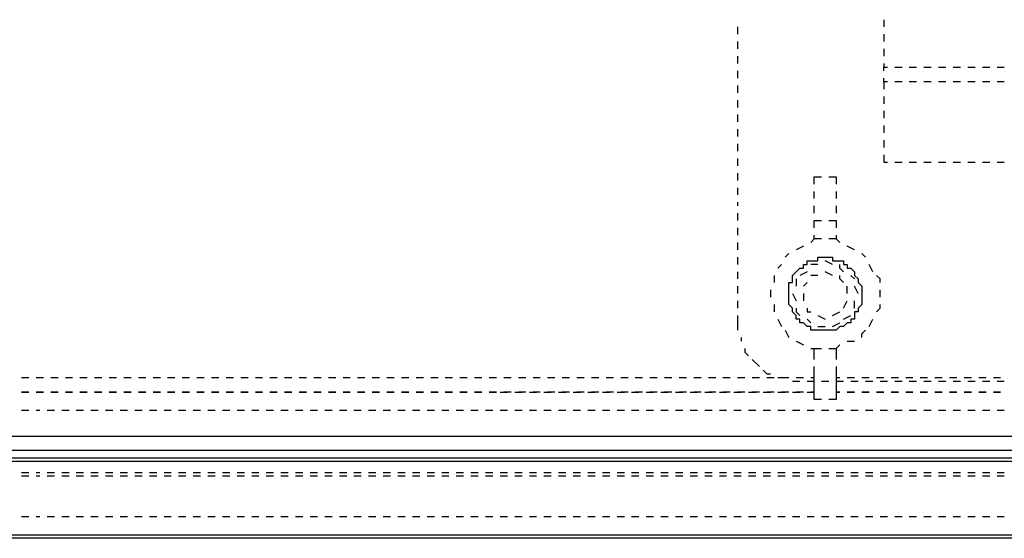
# Model space of a CAD drawing. Units: inches. Extents: x 0.5 to 16.1, y 0.5 to 11.2.
# Drawn here: x 9.7 to 10.3, y 10 to 10.3 of the extents above; entities that cross this region are included whole.
import ezdxf

# ---------------------------------------------------------------- set-up
doc = ezdxf.new("R2010")
doc.units = ezdxf.units.IN
doc.header["$MEASUREMENT"] = 0
doc.layers.add('Layer 1', color=7, linetype='Continuous')

msp = doc.modelspace()

# ---------------------------------------------------------------- linework, layer by layer
at = {"layer": 'Layer 1', "color": 7, "lineweight": 25, "true_color": 0xffffff}
for points in [[(10.21054, 10.28464), (10.21054, 10.28056)], [(10.12897, 10.28056), (10.12897, 10.27648)], [(10.12897, 10.27241), (10.12897, 10.26833)], [(10.21054, 10.27648), (10.21054, 10.27241)], [(10.21054, 10.26833), (10.21054, 10.26425)], [(10.12897, 10.26425), (10.12897, 10.26017)], [(10.12897, 10.25609), (10.12897, 10.25201)], [(10.21054, 10.26017), (10.21054, 10.25813)], [(10.21054, 10.25813), (10.21258, 10.25813)], [(10.21054, 10.25609), (10.21054, 10.25813)], [(10.21666, 10.25813), (10.22074, 10.25813)], [(10.22482, 10.25813), (10.22889, 10.25813)], [(10.23297, 10.25813), (10.23705, 10.25813)], [(10.24113, 10.25813), (10.24521, 10.25813)], [(10.24929, 10.25813), (10.25336, 10.25813)], [(10.25744, 10.25813), (10.26152, 10.25813)], [(10.2656, 10.25813), (10.26968, 10.25813)], [(10.27376, 10.25813), (10.27783, 10.25813)], [(10.21054, 10.24997), (10.21054, 10.25201)], [(10.21258, 10.24997), (10.21054, 10.24997)], [(10.21054, 10.24997), (10.21054, 10.2459)], [(10.22074, 10.24997), (10.21666, 10.24997)], [(10.22889, 10.24997), (10.22482, 10.24997)], [(10.23705, 10.24997), (10.23297, 10.24997)], [(10.24521, 10.24997), (10.24113, 10.24997)], [(10.25336, 10.24997), (10.24929, 10.24997)], [(10.26152, 10.24997), (10.25744, 10.24997)], [(10.26968, 10.24997), (10.2656, 10.24997)], [(10.27783, 10.24997), (10.27376, 10.24997)], [(10.12897, 10.24793), (10.12897, 10.24386)], [(10.12897, 10.23978), (10.12897, 10.2357)], [(10.21054, 10.24182), (10.21054, 10.23774)], [(10.21054, 10.23366), (10.21054, 10.22958)], [(10.12897, 10.23162), (10.12897, 10.22754)], [(10.12897, 10.22346), (10.12897, 10.21939)], [(10.21054, 10.2255), (10.21054, 10.22143)], [(10.21054, 10.21735), (10.21054, 10.21327)], [(10.12897, 10.21531), (10.12897, 10.21123)], [(10.12897, 10.20715), (10.12897, 10.20307)], [(10.21054, 10.20919), (10.21054, 10.20511), (10.21258, 10.20511)], [(10.21666, 10.20511), (10.22074, 10.20511)], [(10.22482, 10.20511), (10.22889, 10.20511)], [(10.23297, 10.20511), (10.23705, 10.20511)], [(10.24113, 10.20511), (10.24521, 10.20511)], [(10.24929, 10.20511), (10.25336, 10.20511)], [(10.25744, 10.20511), (10.26152, 10.20511)], [(10.2656, 10.20511), (10.26968, 10.20511)], [(10.27376, 10.20511), (10.27783, 10.20511)], [(10.12897, 10.19899), (10.12897, 10.19492)], [(10.1718, 10.19288), (10.1718, 10.19696)], [(10.1718, 10.19696), (10.17588, 10.19696)], [(10.17995, 10.19696), (10.18403, 10.19696)], [(10.18403, 10.19696), (10.18403, 10.19288)], [(10.12897, 10.19084), (10.12897, 10.18676)], [(10.1718, 10.18472), (10.1718, 10.1888)], [(10.18403, 10.1888), (10.18403, 10.18472)], [(10.12897, 10.18268), (10.12897, 10.18064)], [(10.1718, 10.17656), (10.1718, 10.18064)], [(10.18403, 10.18064), (10.18403, 10.17656)], [(10.12897, 10.17656), (10.12897, 10.17248)], [(10.1718, 10.16841), (10.1718, 10.17248)], [(10.1718, 10.17248), (10.17588, 10.17248)], [(10.17995, 10.17248), (10.18403, 10.17248)], [(10.18403, 10.17248), (10.18403, 10.16841)], [(10.12897, 10.16841), (10.12897, 10.16433)], [(10.1718, 10.16229), (10.16976, 10.16025)], [(10.1718, 10.16229), (10.1718, 10.16433)], [(10.17588, 10.16229), (10.1718, 10.16229)], [(10.18403, 10.16229), (10.17995, 10.16229)], [(10.18403, 10.16433), (10.18403, 10.16229)], [(10.18607, 10.16025), (10.18403, 10.16229)], [(10.12897, 10.16025), (10.12897, 10.15617)], [(10.16568, 10.15821), (10.1616, 10.15617)], [(10.19423, 10.15617), (10.19015, 10.15821)], [(10.12897, 10.15209), (10.12897, 10.14801)], [(10.15752, 10.15413), (10.15548, 10.15209)], [(10.15752, 10.1317), (10.15752, 10.13374), (10.15752, 10.13578), (10.15752, 10.13782), (10.15956, 10.13782), (10.15956, 10.13986), (10.15956, 10.1419), (10.1616, 10.14394), (10.16364, 10.14598), (10.16568, 10.14598), (10.16568, 10.14801), (10.16772, 10.14801), (10.16772, 10.15005), (10.16976, 10.15005), (10.1718, 10.15005), (10.17384, 10.15005), (10.17384, 10.15209), (10.17588, 10.15209), (10.17791, 10.15209), (10.17995, 10.15209), (10.18199, 10.15209), (10.18199, 10.15005), (10.18403, 10.15005), (10.18607, 10.15005), (10.18811, 10.15005), (10.18811, 10.14801), (10.19015, 10.14801), (10.19015, 10.14598), (10.19219, 10.14598), (10.19423, 10.14394), (10.19423, 10.1419), (10.19627, 10.13986), (10.19627, 10.13782), (10.19831, 10.13578), (10.19831, 10.13374), (10.19831, 10.1317), (10.19831, 10.12966), (10.19831, 10.12762), (10.19831, 10.12558), (10.19627, 10.12354), (10.19627, 10.12151), (10.19423, 10.12151), (10.19423, 10.11947), (10.19423, 10.11743), (10.19219, 10.11743), (10.19219, 10.11539), (10.19015, 10.11539), (10.18811, 10.11335), (10.18607, 10.11335), (10.18403, 10.11131), (10.18199, 10.11131), (10.17995, 10.11131), (10.17791, 10.11131), (10.17588, 10.11131), (10.17384, 10.11131), (10.1718, 10.11131), (10.16976, 10.11131), (10.16976, 10.11335), (10.16772, 10.11335), (10.16568, 10.11539), (10.16364, 10.11539), (10.16364, 10.11743), (10.1616, 10.11743), (10.1616, 10.11947), (10.15956, 10.12151), (10.15956, 10.12354), (10.15752, 10.12558), (10.15752, 10.12762), (10.15752, 10.1317)], [(10.20035, 10.15209), (10.19831, 10.15413)], [(10.15344, 10.14801), (10.1514, 10.14598)], [(10.17384, 10.14801), (10.16976, 10.14801)], [(10.18199, 10.14801), (10.17791, 10.15005)], [(10.18811, 10.14394), (10.18607, 10.14598), (10.18607, 10.14801)], [(10.20442, 10.14394), (10.20238, 10.14801)], [(10.12897, 10.14394), (10.12897, 10.13986)], [(10.14937, 10.1419), (10.14937, 10.13782)], [(10.1616, 10.13986), (10.1616, 10.13578)], [(10.16772, 10.14394), (10.16364, 10.1419)], [(10.17384, 10.1419), (10.16976, 10.1419)], [(10.18199, 10.1419), (10.17791, 10.14394)], [(10.18811, 10.13782), (10.18607, 10.13986), (10.18607, 10.1419)], [(10.19423, 10.13986), (10.19219, 10.1419)], [(10.2085, 10.13782), (10.2085, 10.13986), (10.20646, 10.1419)], [(10.12897, 10.13578), (10.12897, 10.1317)], [(10.16772, 10.13782), (10.16568, 10.13578)], [(10.19015, 10.1317), (10.19015, 10.13578)], [(10.19627, 10.1317), (10.19423, 10.13578)], [(10.14733, 10.13374), (10.14733, 10.1317)], [(10.14733, 10.1317), (10.14733, 10.12966)], [(10.15752, 10.1317), (10.15752, 10.1317)], [(10.15956, 10.1317), (10.1616, 10.12762)], [(10.16568, 10.1317), (10.16568, 10.12762)], [(10.19015, 10.1317), (10.19015, 10.1317)], [(10.19627, 10.1317), (10.19627, 10.1317)], [(10.2085, 10.12966), (10.2085, 10.13374)], [(10.12897, 10.12762), (10.12897, 10.12354)], [(10.14937, 10.12558), (10.14937, 10.12151)], [(10.1616, 10.12354), (10.1616, 10.12151), (10.16364, 10.11947)], [(10.16772, 10.12354), (10.16772, 10.12151), (10.16976, 10.12151)], [(10.18811, 10.12354), (10.19015, 10.12762)], [(10.19423, 10.12354), (10.19423, 10.12762)], [(10.20646, 10.12151), (10.2085, 10.12354), (10.2085, 10.12558)], [(10.12897, 10.11947), (10.12897, 10.11539)], [(10.1514, 10.11743), (10.15344, 10.11335)], [(10.16772, 10.11743), (10.16976, 10.11539)], [(10.17384, 10.11947), (10.17791, 10.11743)], [(10.18199, 10.11947), (10.18607, 10.12151)], [(10.18811, 10.11743), (10.19219, 10.11947)], [(10.20238, 10.11335), (10.20442, 10.11743)], [(10.12897, 10.11539), (10.12897, 10.11131)], [(10.17384, 10.11335), (10.17791, 10.11335)], [(10.18199, 10.11335), (10.18607, 10.11539)], [(10.13101, 10.10723), (10.13101, 10.10519)], [(10.15548, 10.11131), (10.15752, 10.10723)], [(10.19831, 10.10723), (10.19831, 10.10927), (10.20035, 10.11131)], [(10.13305, 10.10111), (10.13305, 10.09907), (10.13509, 10.09703)], [(10.1616, 10.10519), (10.16568, 10.10315)], [(10.16976, 10.10111), (10.1718, 10.10111)], [(10.1718, 10.095), (10.1718, 10.10111)], [(10.1718, 10.10111), (10.17588, 10.10111)], [(10.17995, 10.10111), (10.18403, 10.10111)], [(10.18403, 10.10111), (10.18607, 10.10315)], [(10.18403, 10.10111), (10.18403, 10.095)], [(10.19015, 10.10519), (10.19423, 10.10519)], [(10.13713, 10.095), (10.14121, 10.09092)], [(10.1718, 10.07664), (10.1718, 10.0848), (10.1718, 10.09092)], [(10.18403, 10.09092), (10.18403, 10.0848)], [(9.72929, 10.0848), (9.73337, 10.0848)], [(9.73745, 10.0848), (9.74153, 10.0848)], [(9.74561, 10.0848), (9.74969, 10.0848)], [(9.75376, 10.0848), (9.75784, 10.0848)], [(9.76192, 10.0848), (9.766, 10.0848)], [(9.77008, 10.0848), (9.77416, 10.0848)], [(9.77823, 10.0848), (9.78231, 10.0848)], [(9.78639, 10.0848), (9.79047, 10.0848)], [(9.79455, 10.0848), (9.79863, 10.0848)], [(9.8027, 10.0848), (9.80678, 10.0848)], [(9.81086, 10.0848), (9.81494, 10.0848)], [(9.81902, 10.0848), (9.8231, 10.0848)], [(9.82717, 10.0848), (9.83125, 10.0848)], [(9.83533, 10.0848), (9.83941, 10.0848)], [(9.84349, 10.0848), (9.84757, 10.0848)], [(9.85164, 10.0848), (9.85572, 10.0848)], [(9.8598, 10.0848), (9.86388, 10.0848)], [(9.86796, 10.0848), (9.87204, 10.0848)], [(9.87611, 10.0848), (9.88019, 10.0848)], [(9.88427, 10.0848), (9.88835, 10.0848)], [(9.89243, 10.0848), (9.89651, 10.0848)], [(9.90059, 10.0848), (9.90466, 10.0848)], [(9.90874, 10.0848), (9.91282, 10.0848)], [(9.9169, 10.0848), (9.92098, 10.0848)], [(9.92506, 10.0848), (9.92913, 10.0848)], [(9.93321, 10.0848), (9.93729, 10.0848)], [(9.94137, 10.0848), (9.94545, 10.0848)], [(9.94953, 10.0848), (9.9536, 10.0848)], [(9.95768, 10.0848), (9.96176, 10.0848)], [(9.96584, 10.0848), (9.96992, 10.0848)], [(9.974, 10.0848), (9.97807, 10.0848)], [(9.98215, 10.0848), (9.98623, 10.0848)], [(9.99031, 10.0848), (9.99439, 10.0848)], [(9.99847, 10.0848), (10.00254, 10.0848)], [(10.00662, 10.0848), (10.0107, 10.0848)], [(10.01478, 10.0848), (10.01886, 10.0848)], [(10.02294, 10.0848), (10.02701, 10.0848)], [(10.03109, 10.0848), (10.03517, 10.0848)], [(10.03925, 10.0848), (10.04333, 10.0848)], [(10.04741, 10.0848), (10.05148, 10.0848)], [(10.05556, 10.0848), (10.05964, 10.0848)], [(10.06372, 10.0848), (10.0678, 10.0848)], [(10.07188, 10.0848), (10.07595, 10.0848)], [(10.08003, 10.0848), (10.08411, 10.0848)], [(10.08819, 10.0848), (10.09227, 10.0848)], [(10.09635, 10.0848), (10.10043, 10.0848)], [(10.1045, 10.0848), (10.10858, 10.0848)], [(10.11266, 10.0848), (10.11674, 10.0848)], [(10.12082, 10.0848), (10.1249, 10.0848)], [(10.12897, 10.0848), (10.13305, 10.0848)], [(10.13713, 10.0848), (10.14121, 10.0848)], [(10.14325, 10.08888), (10.14529, 10.08684), (10.14733, 10.08684)], [(10.14529, 10.0848), (10.14937, 10.0848)], [(10.1514, 10.0848), (10.15548, 10.0848)], [(10.15344, 10.0848), (10.15752, 10.0848)], [(10.1616, 10.0848), (10.16568, 10.0848)], [(10.16976, 10.0848), (10.1718, 10.0848)], [(10.18403, 10.0848), (10.18403, 10.07664)], [(10.18403, 10.0848), (10.18607, 10.0848)], [(10.19015, 10.0848), (10.19423, 10.0848)], [(10.19831, 10.0848), (10.20238, 10.0848)], [(10.20646, 10.0848), (10.21054, 10.0848)], [(10.21462, 10.0848), (10.2187, 10.0848)], [(10.22278, 10.0848), (10.22685, 10.0848)], [(10.23093, 10.0848), (10.23501, 10.0848)], [(10.23909, 10.0848), (10.24317, 10.0848)], [(10.24725, 10.0848), (10.25133, 10.0848)], [(10.2554, 10.0848), (10.25948, 10.0848)], [(10.26356, 10.0848), (10.26764, 10.0848)], [(10.27172, 10.0848), (10.2758, 10.0848)], [(10.15956, 10.08276), (10.1616, 10.08276)], [(10.1616, 10.08276), (10.16364, 10.08276)], [(10.16772, 10.08276), (10.1718, 10.08276)], [(10.17588, 10.08276), (10.17995, 10.08276)], [(10.18403, 10.08276), (10.18811, 10.08276)], [(10.19219, 10.08276), (10.19627, 10.08276)], [(10.20035, 10.08276), (10.20442, 10.08276)], [(10.2085, 10.08276), (10.21258, 10.08276)], [(10.21666, 10.08276), (10.22074, 10.08276)], [(10.22482, 10.08276), (10.22889, 10.08276)], [(10.23297, 10.08276), (10.23705, 10.08276)], [(10.24113, 10.08276), (10.24521, 10.08276)], [(10.24929, 10.08276), (10.25336, 10.08276)], [(10.25744, 10.08276), (10.26152, 10.08276)], [(10.2656, 10.08276), (10.26968, 10.08276)], [(10.27376, 10.08276), (10.27783, 10.08276)], [(9.73337, 10.07664), (9.72929, 10.07664)], [(9.72929, 10.07664), (9.73337, 10.07664)], [(9.74153, 10.07664), (9.73745, 10.07664)], [(9.73745, 10.07664), (9.74153, 10.07664)], [(9.74969, 10.07664), (9.74561, 10.07664)], [(9.74561, 10.07664), (9.74969, 10.07664)], [(9.75784, 10.07664), (9.75376, 10.07664)], [(9.75376, 10.07664), (9.75784, 10.07664)], [(9.766, 10.07664), (9.76192, 10.07664)], [(9.76192, 10.07664), (9.766, 10.07664)], [(9.77416, 10.07664), (9.77008, 10.07664)], [(9.77008, 10.07664), (9.77416, 10.07664)], [(9.78231, 10.07664), (9.77823, 10.07664)], [(9.77823, 10.07664), (9.78231, 10.07664)], [(9.79047, 10.07664), (9.78639, 10.07664)], [(9.78639, 10.07664), (9.79047, 10.07664)], [(9.79863, 10.07664), (9.79455, 10.07664)], [(9.79455, 10.07664), (9.79863, 10.07664)], [(9.80678, 10.07664), (9.8027, 10.07664)], [(9.8027, 10.07664), (9.80678, 10.07664)], [(9.81494, 10.07664), (9.81086, 10.07664)], [(9.81086, 10.07664), (9.81494, 10.07664)], [(9.8231, 10.07664), (9.81902, 10.07664)], [(9.81902, 10.07664), (9.8231, 10.07664)], [(9.83125, 10.07664), (9.82717, 10.07664)], [(9.82717, 10.07664), (9.83125, 10.07664)], [(9.83941, 10.07664), (9.83533, 10.07664)], [(9.83533, 10.07664), (9.83941, 10.07664)], [(9.84757, 10.07664), (9.84349, 10.07664)], [(9.84349, 10.07664), (9.84757, 10.07664)], [(9.85572, 10.07664), (9.85164, 10.07664)], [(9.85164, 10.07664), (9.85572, 10.07664)], [(9.86388, 10.07664), (9.8598, 10.07664)], [(9.8598, 10.07664), (9.86388, 10.07664)], [(9.87204, 10.07664), (9.86796, 10.07664)], [(9.86796, 10.07664), (9.87204, 10.07664)], [(9.88019, 10.07664), (9.87611, 10.07664)], [(9.87611, 10.07664), (9.88019, 10.07664)], [(9.88835, 10.07664), (9.88427, 10.07664)], [(9.88427, 10.07664), (9.88835, 10.07664)], [(9.89651, 10.07664), (9.89243, 10.07664)], [(9.89243, 10.07664), (9.89651, 10.07664)], [(9.90466, 10.07664), (9.90059, 10.07664)], [(9.90059, 10.07664), (9.90466, 10.07664)], [(9.91282, 10.07664), (9.90874, 10.07664)], [(9.90874, 10.07664), (9.91282, 10.07664)], [(9.92098, 10.07664), (9.9169, 10.07664)], [(9.9169, 10.07664), (9.92098, 10.07664)], [(9.92913, 10.07664), (9.92506, 10.07664)], [(9.92506, 10.07664), (9.92913, 10.07664)], [(9.93729, 10.07664), (9.93321, 10.07664)], [(9.93321, 10.07664), (9.93729, 10.07664)], [(9.94545, 10.07664), (9.94137, 10.07664)], [(9.94137, 10.07664), (9.94545, 10.07664)], [(9.9536, 10.07664), (9.94953, 10.07664)], [(9.94953, 10.07664), (9.9536, 10.07664)], [(9.96176, 10.07664), (9.95768, 10.07664)], [(9.95768, 10.07664), (9.96176, 10.07664)], [(9.96992, 10.07664), (9.96584, 10.07664)], [(9.96584, 10.07664), (9.96992, 10.07664)], [(9.97807, 10.07664), (9.974, 10.07664)], [(9.974, 10.07664), (9.97807, 10.07664)], [(9.98623, 10.07664), (9.98215, 10.07664)], [(9.98215, 10.07664), (9.98623, 10.07664)], [(9.99439, 10.07664), (9.99031, 10.07664)], [(9.99031, 10.07664), (9.99439, 10.07664)], [(9.99643, 10.07664), (10.0005, 10.07664)], [(10.00254, 10.07664), (9.99847, 10.07664)], [(10.00458, 10.07664), (10.00866, 10.07664)], [(10.0107, 10.07664), (10.00662, 10.07664)], [(10.01274, 10.07664), (10.01682, 10.07664)], [(10.01886, 10.07664), (10.01478, 10.07664)], [(10.0209, 10.07664), (10.02498, 10.07664)], [(10.02701, 10.07664), (10.02294, 10.07664)], [(10.02905, 10.07664), (10.03313, 10.07664)], [(10.03517, 10.07664), (10.03109, 10.07664)], [(10.03721, 10.07664), (10.04129, 10.07664)], [(10.04333, 10.07664), (10.03925, 10.07664)], [(10.04537, 10.07664), (10.04945, 10.07664)], [(10.05148, 10.07664), (10.04741, 10.07664)], [(10.05352, 10.07664), (10.0576, 10.07664)], [(10.05964, 10.07664), (10.05556, 10.07664)], [(10.06168, 10.07664), (10.06576, 10.07664)], [(10.0678, 10.07664), (10.06372, 10.07664)], [(10.06984, 10.07664), (10.07392, 10.07664)], [(10.07595, 10.07664), (10.07188, 10.07664)], [(10.07799, 10.07664), (10.08207, 10.07664)], [(10.08411, 10.07664), (10.08003, 10.07664)], [(10.08615, 10.07664), (10.09023, 10.07664)], [(10.09227, 10.07664), (10.08819, 10.07664)], [(10.09431, 10.07664), (10.09839, 10.07664)], [(10.10043, 10.07664), (10.09635, 10.07664)], [(10.10246, 10.07664), (10.10654, 10.07664)], [(10.10858, 10.07664), (10.1045, 10.07664)], [(10.11062, 10.07664), (10.1147, 10.07664)], [(10.11674, 10.07664), (10.11266, 10.07664)], [(10.11878, 10.07664), (10.12286, 10.07664)], [(10.1249, 10.07664), (10.12082, 10.07664)], [(10.12693, 10.07664), (10.13101, 10.07664)], [(10.13305, 10.07664), (10.12897, 10.07664)], [(10.13509, 10.07664), (10.13917, 10.07664)], [(10.14121, 10.07664), (10.13713, 10.07664)], [(10.14325, 10.07664), (10.14733, 10.07664)], [(10.14937, 10.07664), (10.14529, 10.07664)], [(10.1514, 10.07664), (10.15548, 10.07664)], [(10.15752, 10.07664), (10.15344, 10.07664)], [(10.15956, 10.07664), (10.16364, 10.07664)], [(10.16568, 10.07664), (10.1616, 10.07664)], [(10.16772, 10.07664), (10.1718, 10.07664)], [(10.1718, 10.07664), (10.16976, 10.07664)], [(10.1718, 10.07256), (10.1718, 10.07664)], [(10.1718, 10.07664), (10.1718, 10.07664)], [(10.18403, 10.07664), (10.18403, 10.07664)], [(10.18403, 10.07664), (10.18403, 10.07256)], [(10.18607, 10.07664), (10.18403, 10.07664)], [(10.18403, 10.07664), (10.18607, 10.07664)], [(10.19423, 10.07664), (10.19015, 10.07664)], [(10.19015, 10.07664), (10.19423, 10.07664)], [(10.20238, 10.07664), (10.19831, 10.07664)], [(10.19831, 10.07664), (10.20238, 10.07664)], [(10.21054, 10.07664), (10.20646, 10.07664)], [(10.20646, 10.07664), (10.21054, 10.07664)], [(10.2187, 10.07664), (10.21462, 10.07664)], [(10.21462, 10.07664), (10.2187, 10.07664)], [(10.22685, 10.07664), (10.22278, 10.07664)], [(10.22278, 10.07664), (10.22685, 10.07664)], [(10.23501, 10.07664), (10.23093, 10.07664)], [(10.23093, 10.07664), (10.23501, 10.07664)], [(10.24317, 10.07664), (10.23909, 10.07664)], [(10.23909, 10.07664), (10.24317, 10.07664)], [(10.25133, 10.07664), (10.24725, 10.07664)], [(10.24725, 10.07664), (10.25133, 10.07664)], [(10.25948, 10.07664), (10.2554, 10.07664)], [(10.2554, 10.07664), (10.25948, 10.07664)], [(10.26764, 10.07664), (10.26356, 10.07664)], [(10.26356, 10.07664), (10.26764, 10.07664)], [(10.2758, 10.07664), (10.27172, 10.07664)], [(10.27172, 10.07664), (10.2758, 10.07664)], [(10.17588, 10.07256), (10.1718, 10.07256)], [(10.18403, 10.07256), (10.17995, 10.07256)], [(9.73337, 10.06645), (9.72929, 10.06645)], [(9.73949, 10.06645), (9.73745, 10.06645)], [(9.74765, 10.06645), (9.74357, 10.06645)], [(9.7558, 10.06645), (9.75172, 10.06645)], [(9.76396, 10.06645), (9.75988, 10.06645)], [(9.77212, 10.06645), (9.76804, 10.06645)], [(9.78027, 10.06645), (9.77619, 10.06645)], [(9.78843, 10.06645), (9.78435, 10.06645)], [(9.79659, 10.06645), (9.79251, 10.06645)], [(9.80474, 10.06645), (9.80066, 10.06645)], [(9.8129, 10.06645), (9.80882, 10.06645)], [(9.82106, 10.06645), (9.81698, 10.06645)], [(9.82921, 10.06645), (9.82514, 10.06645)], [(9.83737, 10.06645), (9.83329, 10.06645)], [(9.84553, 10.06645), (9.84145, 10.06645)], [(9.85368, 10.06645), (9.84961, 10.06645)], [(9.86184, 10.06645), (9.85776, 10.06645)], [(9.87, 10.06645), (9.86592, 10.06645)], [(9.87815, 10.06645), (9.87408, 10.06645)], [(9.88631, 10.06645), (9.88223, 10.06645)], [(9.89447, 10.06645), (9.89039, 10.06645)], [(9.90262, 10.06645), (9.89855, 10.06645)], [(9.91078, 10.06645), (9.9067, 10.06645)], [(9.91894, 10.06645), (9.91486, 10.06645)], [(9.92709, 10.06645), (9.92302, 10.06645)], [(9.93525, 10.06645), (9.93117, 10.06645)], [(9.94341, 10.06645), (9.93933, 10.06645)], [(9.95156, 10.06645), (9.94749, 10.06645)], [(9.95972, 10.06645), (9.95564, 10.06645)], [(9.96788, 10.06645), (9.9638, 10.06645)], [(9.97604, 10.06645), (9.97196, 10.06645)], [(9.98419, 10.06645), (9.98011, 10.06645)], [(9.99235, 10.06645), (9.98827, 10.06645)], [(10.0005, 10.06645), (9.99643, 10.06645)], [(10.00866, 10.06645), (10.00458, 10.06645)], [(10.01682, 10.06645), (10.01274, 10.06645)], [(10.02498, 10.06645), (10.0209, 10.06645)], [(10.03313, 10.06645), (10.02905, 10.06645)], [(10.04129, 10.06645), (10.03721, 10.06645)], [(10.04945, 10.06645), (10.04537, 10.06645)], [(10.0576, 10.06645), (10.05352, 10.06645)], [(10.06576, 10.06645), (10.06168, 10.06645)], [(10.07392, 10.06645), (10.06984, 10.06645)], [(10.08207, 10.06645), (10.07799, 10.06645)], [(10.09023, 10.06645), (10.08615, 10.06645)], [(10.09839, 10.06645), (10.09431, 10.06645)], [(10.10654, 10.06645), (10.10246, 10.06645)], [(10.1147, 10.06645), (10.11062, 10.06645)], [(10.12286, 10.06645), (10.11878, 10.06645)], [(10.13101, 10.06645), (10.12693, 10.06645)], [(10.13917, 10.06645), (10.13509, 10.06645)], [(10.14733, 10.06645), (10.14325, 10.06645)], [(10.15548, 10.06645), (10.1514, 10.06645)], [(10.16364, 10.06645), (10.15956, 10.06645)], [(10.1718, 10.06645), (10.16772, 10.06645)], [(10.17995, 10.06645), (10.17588, 10.06645)], [(10.18811, 10.06645), (10.18403, 10.06645)], [(10.19627, 10.06645), (10.19219, 10.06645)], [(10.20442, 10.06645), (10.20035, 10.06645)], [(10.21258, 10.06645), (10.2085, 10.06645)], [(10.22074, 10.06645), (10.21666, 10.06645)], [(10.22889, 10.06645), (10.22482, 10.06645)], [(10.23705, 10.06645), (10.23297, 10.06645)], [(10.24521, 10.06645), (10.24113, 10.06645)], [(10.25336, 10.06645), (10.24929, 10.06645)], [(10.26152, 10.06645), (10.25744, 10.06645)], [(10.26968, 10.06645), (10.2656, 10.06645)], [(10.27783, 10.06645), (10.27376, 10.06645)], [(7.5494, 10.05217), (12.57804, 10.05217)], [(12.57804, 10.04402), (7.55144, 10.04402)], [(7.54532, 10.03994), (12.58212, 10.03994)], [(12.58415, 10.0379), (7.54532, 10.0379)], [(9.72929, 10.03178), (9.73337, 10.03178)], [(9.73337, 10.02974), (9.72929, 10.02974)], [(9.73745, 10.03178), (9.73949, 10.03178)], [(9.73949, 10.02974), (9.73745, 10.02974)], [(9.74357, 10.03178), (9.74765, 10.03178)], [(9.74765, 10.02974), (9.74357, 10.02974)], [(9.75172, 10.03178), (9.7558, 10.03178)], [(9.7558, 10.02974), (9.75172, 10.02974)], [(9.75988, 10.03178), (9.76396, 10.03178)], [(9.76396, 10.02974), (9.75988, 10.02974)], [(9.76804, 10.03178), (9.77212, 10.03178)], [(9.77212, 10.02974), (9.76804, 10.02974)], [(9.77619, 10.03178), (9.78027, 10.03178)], [(9.78027, 10.02974), (9.77619, 10.02974)], [(9.78435, 10.03178), (9.78843, 10.03178)], [(9.78843, 10.02974), (9.78435, 10.02974)], [(9.79251, 10.03178), (9.79659, 10.03178)], [(9.79659, 10.02974), (9.79251, 10.02974)], [(9.80066, 10.03178), (9.80474, 10.03178)], [(9.80474, 10.02974), (9.80066, 10.02974)], [(9.80882, 10.03178), (9.8129, 10.03178)], [(9.8129, 10.02974), (9.80882, 10.02974)], [(9.81698, 10.03178), (9.82106, 10.03178)], [(9.82106, 10.02974), (9.81698, 10.02974)], [(9.82514, 10.03178), (9.82921, 10.03178)], [(9.82921, 10.02974), (9.82514, 10.02974)], [(9.83329, 10.03178), (9.83737, 10.03178)], [(9.83737, 10.02974), (9.83329, 10.02974)], [(9.84145, 10.03178), (9.84553, 10.03178)], [(9.84553, 10.02974), (9.84145, 10.02974)], [(9.84961, 10.03178), (9.85368, 10.03178)], [(9.85368, 10.02974), (9.84961, 10.02974)], [(9.85776, 10.03178), (9.86184, 10.03178)], [(9.86184, 10.02974), (9.85776, 10.02974)], [(9.86592, 10.03178), (9.87, 10.03178)], [(9.87, 10.02974), (9.86592, 10.02974)], [(9.87408, 10.03178), (9.87815, 10.03178)], [(9.87815, 10.02974), (9.87408, 10.02974)], [(9.88223, 10.03178), (9.88631, 10.03178)], [(9.88631, 10.02974), (9.88223, 10.02974)], [(9.89039, 10.03178), (9.89447, 10.03178)], [(9.89447, 10.02974), (9.89039, 10.02974)], [(9.89855, 10.03178), (9.90262, 10.03178)], [(9.90262, 10.02974), (9.89855, 10.02974)], [(9.9067, 10.03178), (9.91078, 10.03178)], [(9.91078, 10.02974), (9.9067, 10.02974)], [(9.91486, 10.03178), (9.91894, 10.03178)], [(9.91894, 10.02974), (9.91486, 10.02974)], [(9.92302, 10.03178), (9.92709, 10.03178)], [(9.92709, 10.02974), (9.92302, 10.02974)], [(9.93117, 10.03178), (9.93525, 10.03178)], [(9.93525, 10.02974), (9.93117, 10.02974)], [(9.93933, 10.03178), (9.94341, 10.03178)], [(9.94341, 10.02974), (9.93933, 10.02974)], [(9.94749, 10.03178), (9.95156, 10.03178)], [(9.95156, 10.02974), (9.94749, 10.02974)], [(9.95564, 10.03178), (9.95972, 10.03178)], [(9.95972, 10.02974), (9.95564, 10.02974)], [(9.9638, 10.03178), (9.96788, 10.03178)], [(9.96788, 10.02974), (9.9638, 10.02974)], [(9.97196, 10.03178), (9.97604, 10.03178)], [(9.97604, 10.02974), (9.97196, 10.02974)], [(9.98011, 10.03178), (9.98419, 10.03178)], [(9.98419, 10.02974), (9.98011, 10.02974)], [(9.98827, 10.03178), (9.99235, 10.03178)], [(9.99235, 10.02974), (9.98827, 10.02974)], [(9.99643, 10.03178), (10.0005, 10.03178)], [(10.0005, 10.02974), (9.99643, 10.02974)], [(10.00458, 10.03178), (10.00866, 10.03178)], [(10.00866, 10.02974), (10.00458, 10.02974)], [(10.01274, 10.03178), (10.01682, 10.03178)], [(10.01682, 10.02974), (10.01274, 10.02974)], [(10.0209, 10.03178), (10.02498, 10.03178)], [(10.02498, 10.02974), (10.0209, 10.02974)], [(10.02905, 10.03178), (10.03313, 10.03178)], [(10.03313, 10.02974), (10.02905, 10.02974)], [(10.03721, 10.03178), (10.04129, 10.03178)], [(10.04129, 10.02974), (10.03721, 10.02974)], [(10.04537, 10.03178), (10.04945, 10.03178)], [(10.04945, 10.02974), (10.04537, 10.02974)], [(10.05352, 10.03178), (10.0576, 10.03178)], [(10.0576, 10.02974), (10.05352, 10.02974)], [(10.06168, 10.03178), (10.06576, 10.03178)], [(10.06576, 10.02974), (10.06168, 10.02974)], [(10.06984, 10.03178), (10.07392, 10.03178)], [(10.07392, 10.02974), (10.06984, 10.02974)], [(10.07799, 10.03178), (10.08207, 10.03178)], [(10.08207, 10.02974), (10.07799, 10.02974)], [(10.08615, 10.03178), (10.09023, 10.03178)], [(10.09023, 10.02974), (10.08615, 10.02974)], [(10.09431, 10.03178), (10.09839, 10.03178)], [(10.09839, 10.02974), (10.09431, 10.02974)], [(10.10246, 10.03178), (10.10654, 10.03178)], [(10.10654, 10.02974), (10.10246, 10.02974)], [(10.11062, 10.03178), (10.1147, 10.03178)], [(10.1147, 10.02974), (10.11062, 10.02974)], [(10.11878, 10.03178), (10.12286, 10.03178)], [(10.12286, 10.02974), (10.11878, 10.02974)], [(10.12693, 10.03178), (10.13101, 10.03178)], [(10.13101, 10.02974), (10.12693, 10.02974)], [(10.13509, 10.03178), (10.13917, 10.03178)], [(10.13917, 10.02974), (10.13509, 10.02974)], [(10.14325, 10.03178), (10.14733, 10.03178)], [(10.14733, 10.02974), (10.14325, 10.02974)], [(10.1514, 10.03178), (10.15548, 10.03178)], [(10.15548, 10.02974), (10.1514, 10.02974)], [(10.15956, 10.03178), (10.16364, 10.03178)], [(10.16364, 10.02974), (10.15956, 10.02974)], [(10.16772, 10.03178), (10.1718, 10.03178)], [(10.1718, 10.02974), (10.16772, 10.02974)], [(10.17588, 10.03178), (10.17995, 10.03178)], [(10.17995, 10.02974), (10.17588, 10.02974)], [(10.18403, 10.03178), (10.18811, 10.03178)], [(10.18811, 10.02974), (10.18403, 10.02974)], [(10.19219, 10.03178), (10.19627, 10.03178)], [(10.19627, 10.02974), (10.19219, 10.02974)], [(10.20035, 10.03178), (10.20442, 10.03178)], [(10.20442, 10.02974), (10.20035, 10.02974)], [(10.2085, 10.03178), (10.21258, 10.03178)], [(10.21258, 10.02974), (10.2085, 10.02974)], [(10.21666, 10.03178), (10.22074, 10.03178)], [(10.22074, 10.02974), (10.21666, 10.02974)], [(10.22482, 10.03178), (10.22889, 10.03178)], [(10.22889, 10.02974), (10.22482, 10.02974)], [(10.23297, 10.03178), (10.23705, 10.03178)], [(10.23705, 10.02974), (10.23297, 10.02974)], [(10.24113, 10.03178), (10.24521, 10.03178)], [(10.24521, 10.02974), (10.24113, 10.02974)], [(10.24929, 10.03178), (10.25336, 10.03178)], [(10.25336, 10.02974), (10.24929, 10.02974)], [(10.25744, 10.03178), (10.26152, 10.03178)], [(10.26152, 10.02974), (10.25744, 10.02974)], [(10.2656, 10.03178), (10.26968, 10.03178)], [(10.26968, 10.02974), (10.2656, 10.02974)], [(10.27376, 10.03178), (10.27783, 10.03178)], [(10.27783, 10.02974), (10.27376, 10.02974)], [(9.72929, 10.00731), (9.73337, 10.00731)], [(9.73745, 10.00731), (9.73949, 10.00731)], [(9.74357, 10.00731), (9.74765, 10.00731)], [(9.75172, 10.00731), (9.7558, 10.00731)], [(9.75988, 10.00731), (9.76396, 10.00731)], [(9.76804, 10.00731), (9.77212, 10.00731)], [(9.77619, 10.00731), (9.78027, 10.00731)], [(9.78435, 10.00731), (9.78843, 10.00731)], [(9.79251, 10.00731), (9.79659, 10.00731)], [(9.80066, 10.00731), (9.80474, 10.00731)], [(9.80882, 10.00731), (9.8129, 10.00731)], [(9.81698, 10.00731), (9.82106, 10.00731)], [(9.82514, 10.00731), (9.82921, 10.00731)], [(9.83329, 10.00731), (9.83737, 10.00731)], [(9.84145, 10.00731), (9.84553, 10.00731)], [(9.84961, 10.00731), (9.85368, 10.00731)], [(9.85776, 10.00731), (9.86184, 10.00731)], [(9.86592, 10.00731), (9.87, 10.00731)], [(9.87408, 10.00731), (9.87815, 10.00731)], [(9.88223, 10.00731), (9.88631, 10.00731)], [(9.89039, 10.00731), (9.89447, 10.00731)], [(9.89855, 10.00731), (9.90262, 10.00731)], [(9.9067, 10.00731), (9.91078, 10.00731)], [(9.91486, 10.00731), (9.91894, 10.00731)], [(9.92302, 10.00731), (9.92709, 10.00731)], [(9.93117, 10.00731), (9.93525, 10.00731)], [(9.93933, 10.00731), (9.94341, 10.00731)], [(9.94749, 10.00731), (9.95156, 10.00731)], [(9.95564, 10.00731), (9.95972, 10.00731)], [(9.9638, 10.00731), (9.96788, 10.00731)], [(9.97196, 10.00731), (9.97604, 10.00731)], [(9.98011, 10.00731), (9.98419, 10.00731)], [(9.98827, 10.00731), (9.99235, 10.00731)], [(9.99643, 10.00731), (10.0005, 10.00731)], [(10.00458, 10.00731), (10.00866, 10.00731)], [(10.01274, 10.00731), (10.01682, 10.00731)], [(10.0209, 10.00731), (10.02498, 10.00731)], [(10.02905, 10.00731), (10.03313, 10.00731)], [(10.03721, 10.00731), (10.04129, 10.00731)], [(10.04537, 10.00731), (10.04945, 10.00731)], [(10.05352, 10.00731), (10.0576, 10.00731)], [(10.06168, 10.00731), (10.06576, 10.00731)], [(10.06984, 10.00731), (10.07392, 10.00731)], [(10.07799, 10.00731), (10.08207, 10.00731)], [(10.08615, 10.00731), (10.09023, 10.00731)], [(10.09431, 10.00731), (10.09839, 10.00731)], [(10.10246, 10.00731), (10.10654, 10.00731)], [(10.11062, 10.00731), (10.1147, 10.00731)], [(10.11878, 10.00731), (10.12286, 10.00731)], [(10.12693, 10.00731), (10.13101, 10.00731)], [(10.13509, 10.00731), (10.13917, 10.00731)], [(10.14325, 10.00731), (10.14733, 10.00731)], [(10.1514, 10.00731), (10.15548, 10.00731)], [(10.15956, 10.00731), (10.16364, 10.00731)], [(10.16772, 10.00731), (10.1718, 10.00731)], [(10.17588, 10.00731), (10.17995, 10.00731)], [(10.18403, 10.00731), (10.18811, 10.00731)], [(10.19219, 10.00731), (10.19627, 10.00731)], [(10.20035, 10.00731), (10.20442, 10.00731)], [(10.2085, 10.00731), (10.21258, 10.00731)], [(10.21666, 10.00731), (10.22074, 10.00731)], [(10.22482, 10.00731), (10.22889, 10.00731)], [(10.23297, 10.00731), (10.23705, 10.00731)], [(10.24113, 10.00731), (10.24521, 10.00731)], [(10.24929, 10.00731), (10.25336, 10.00731)], [(10.25744, 10.00731), (10.26152, 10.00731)], [(10.2656, 10.00731), (10.26968, 10.00731)], [(10.27376, 10.00731), (10.27783, 10.00731)], [(7.53921, 9.99711), (12.58823, 9.99711)], [(12.58823, 9.99508), (7.53921, 9.99508)]]:
    msp.add_lwpolyline(points, dxfattribs=at)

doc.saveas('drawing.dxf')
